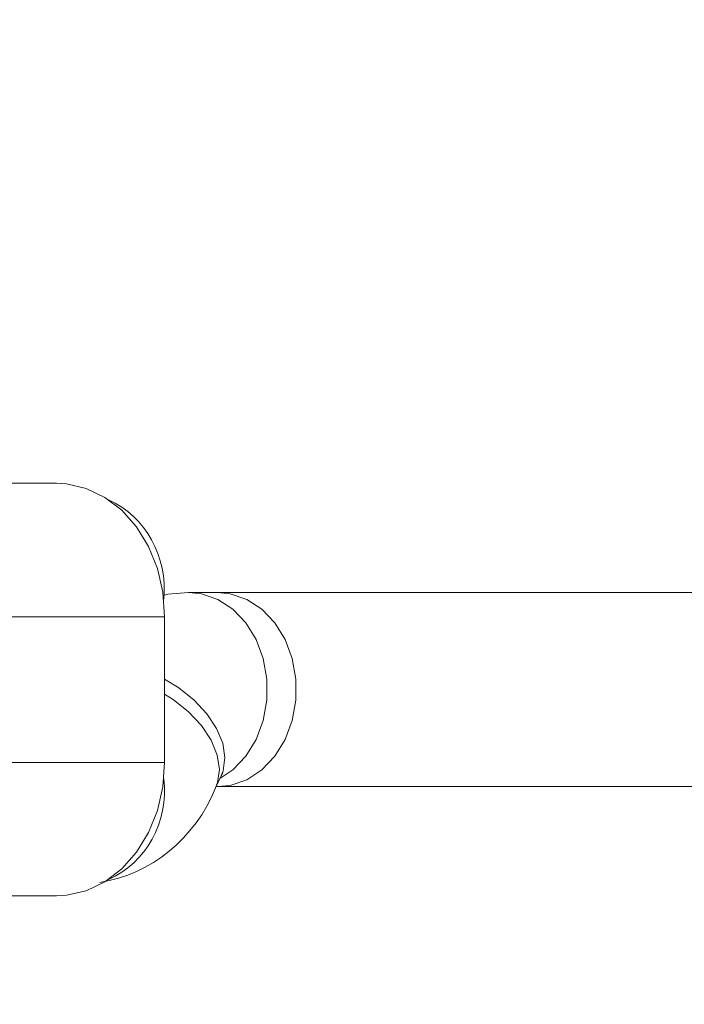
# Model space of a CAD drawing. Units: centimetres. Extents: x 0 to 2100, y -1050 to 1610.
# Drawn here: x 954 to 960, y 6 to 15 of the extents above; entities that cross this region are included whole.
import ezdxf

# ---------------------------------------------------------------- set-up
doc = ezdxf.new("R2010")
doc.units = ezdxf.units.CM
doc.header["$MEASUREMENT"] = 0
doc.linetypes.add('ACAD_ISO03W100', pattern=[3, 1.2, -1.8])
for name, color, linetype in [('InterSystem-description', 7, 'Continuous'), ('InterSystem-dimension', 7, 'Continuous'), ('Warstwa 1', 7, 'Continuous')]:
    doc.layers.add(name, color=color, linetype=linetype)
doc.styles.add('GENERATED_STYLE_1', font='arial.ttf')
doc.dimstyles.new('GENERATED_STYLE__5', dxfattribs={"dimtxt": 15, "dimasz": 7.6, "dimexe": 0.18, "dimexo": 5, "dimgap": 0.09, "dimtad": 1, "dimtih": 1, "dimtoh": 1, "dimdec": 3, "dimlfac": 0.01, "dimzin": 0, "dimdsep": 46, "dimtxsty": 'GENERATED_STYLE_1', "dimblk": 'ARROWHEAD_2', "dimblk1": 'ARROWHEAD_2', "dimblk2": 'ARROWHEAD_2', "dimcen": 0.09, "dimclrd": 7, "dimclre": 7, "dimclrt": 7, "dimadec": 0, "dimazin": 0, "dimtfac": 1, "dimtdec": 4, "dimtmove": 0, "dimatfit": 3, "dimfxl": 0, "dimtolj": 1, "dimtzin": 0, "dimarcsym": 0})
doc.dimstyles.new('GENERATED_STYLE__6', dxfattribs={"dimtxt": 15, "dimasz": 7.6, "dimexe": 0.18, "dimexo": 5, "dimgap": 0.09, "dimtad": 1, "dimdec": 3, "dimlfac": 0.01, "dimzin": 0, "dimdsep": 46, "dimtxsty": 'GENERATED_STYLE_1', "dimblk": 'ARROWHEAD_2', "dimblk1": 'ARROWHEAD_2', "dimblk2": 'ARROWHEAD_2', "dimcen": 0.09, "dimclrd": 7, "dimclre": 7, "dimclrt": 7, "dimadec": 0, "dimazin": 0, "dimtfac": 1, "dimtdec": 4, "dimtmove": 0, "dimatfit": 3, "dimfxl": 0, "dimtolj": 1, "dimtzin": 0, "dimarcsym": 0})

# ---------------------------------------------------------------- blocks, each defined once
blk = doc.blocks.new('*D18')
at = {"layer": 'InterSystem-dimension', "linetype": 'Continuous'}
for p, q in [((78.3875, 850), (78.3875, 854.89)), ((83.3875, 847.1132), (73.3875, 852.8867)), ((85.8875, 850), (70.8875, 850)), ((78.3875, -850), (78.3875, 850)), ((73.3875, -847.1132), (83.3875, -852.8867)), ((85.8875, -850), (70.8875, -850)), ((78.3875, -854.89), (78.3875, -850))]:
    blk.add_line(p, q, dxfattribs=at)
at = {"layer": 'InterSystem-dimension', "insert": (75.3875, -31.3372), "char_height": 15, "attachment_point": 7, "rotation": 90, "style": 'GENERATED_STYLE_1'}
blk.add_mtext('\\A1;{\\fArial CE|b0|i0|c238|p34;17,000}', dxfattribs=at)
blk = doc.blocks.new('ARROWHEAD_2')
at = {"color": 0, "linetype": 'Continuous', "lineweight": 0}
for p, q in [((-0.3781, -0.655), (0.3781, 0.655)), ((0, 0), (-1, 0))]:
    blk.add_line(p, q, dxfattribs=at)
blk = doc.blocks.new('*D19')
at = {"layer": 'InterSystem-dimension', "linetype": 'Continuous'}
for p, q in [((200, -1006.3468), (200, -991.3468)), ((1900, -1006.3468), (1900, -991.3468)), ((202.8868, -993.8468), (197.1132, -1003.8468)), ((1897.1133, -1003.8468), (1902.8867, -993.8468)), ((195.11, -998.8468), (200, -998.8468)), ((200, -998.8468), (1900, -998.8468)), ((1900, -998.8468), (1904.89, -998.8468))]:
    blk.add_line(p, q, dxfattribs=at)
at = {"layer": 'InterSystem-dimension', "insert": (1018.6628, -995.8468), "char_height": 15, "attachment_point": 7, "style": 'GENERATED_STYLE_1'}
blk.add_mtext('\\A1;{\\fArial CE|b0|i0|c238|p34;17,000}', dxfattribs=at)

msp = doc.modelspace()

# ---------------------------------------------------------------- linework, layer by layer
at = {"layer": 'InterSystem-description', "linetype": 'ACAD_ISO03W100'}
for points, knots in [([(696.7773, -443.6654), (692.9878, -437.699), (689.6045, -431.4425), (686.6672, -424.9371), (686.6672, -424.9371), (686.6138, -424.8381), (686.6138, -424.8381), (686.614, -424.8381), (535.5664, -116.2399), (535.5664, -116.2399), (535.5664, -116.2399), (535.5526, -116.1869), (535.5526, -116.1869), (523.6183, -91.7923), (516.4652, -64.5824), (515.3174, -35.8044), (515.3174, -35.8044), (515.3036, -35.7504), (515.3036, -35.7504), (515.3036, -35.7504), (515.3036, -35.4064), (515.3036, -35.4064), (515.2047, -32.8192), (515.1424, -30.221), (515.1424, -27.6088), (515.1424, -25.0517), (515.1899, -22.5065), (515.2848, -19.9723), (515.2848, -19.9723), (515.2215, 33.3203), (515.2215, 33.3203), (515.1226, 35.9125), (515.0722, 38.5177), (515.0722, 41.1349), (515.0722, 43.467), (515.1256, 45.7852), (515.2037, 48.0984), (515.2037, 48.0984), (515.2037, 48.4864), (515.2037, 48.4864), (515.2037, 48.4864), (515.2205, 48.5284), (515.2205, 48.5284), (516.9388, 96.3326), (535.2391, 139.8527), (564.4781, 173.384), (564.4781, 173.384), (564.493, 173.422), (564.493, 173.422), (564.493, 173.422), (564.5266, 173.44), (564.5266, 173.44), (596.3391, 209.8954), (641.0864, 234.5281), (691.5077, 239.9905), (691.5077, 239.9905), (691.5344, 240.0045), (691.5344, 240.0045), (691.5344, 240.0045), (691.7559, 240.0195), (691.7559, 240.0195), (697.0611, 240.5876), (702.4286, 240.9486), (707.8495, 241.0856), (707.8496, 241.0856), (863.0542, 251.3683), (863.0542, 251.3683), (863.0542, 251.3683), (863.0562, 251.3683), (863.0562, 251.3683), (863.0562, 251.3683), (863.3281, 251.3863), (863.3281, 251.3863), (863.3281, 251.3863), (863.338, 251.3863), (863.338, 251.3863), (866.5878, 251.6013), (869.8642, 251.7113), (873.1674, 251.7113), (879.5493, 251.7113), (885.8837, 251.2943), (892.136, 250.4782), (892.1361, 250.4782), (952.7041, 248.5701), (952.7041, 248.5701), (952.7041, 248.5701), (952.7407, 248.5691), (952.7407, 248.5691), (952.7407, 248.5691), (952.7506, 248.5691), (952.7506, 248.5691), (966.0176, 248.1511), (979.0403, 245.9379), (991.5065, 242.0797), (991.5065, 242.0797), (991.5194, 242.0777), (991.5194, 242.0777), (991.5194, 242.0777), (991.5856, 242.0547), (991.5856, 242.0547), (994.4073, 241.1796), (997.1993, 240.2215), (999.9597, 239.1795), (999.9597, 239.1794), (1076.6025, 212.8627), (1076.6025, 212.8627), (1082.7788, 211.1835), (1088.8314, 209.1024), (1094.7229, 206.6412), (1094.7229, 206.6412), (1094.7724, 206.6242), (1094.7724, 206.6242), (1094.7724, 206.6242), (1094.7822, 206.6162), (1094.7822, 206.6162), (1116.5854, 197.4956), (1136.1839, 183.1376), (1151.709, 164.4203)], [0, 0, 0, 0, 1, 1, 1, 2, 2, 2, 3, 3, 3, 4, 4, 4, 5, 5, 5, 6, 6, 6, 7, 7, 7, 8, 8, 8, 9, 9, 9, 10, 10, 10, 11, 11, 11, 12, 12, 12, 13, 13, 13, 14, 14, 14, 15, 15, 15, 16, 16, 16, 17, 17, 17, 18, 18, 18, 19, 19, 19, 20, 20, 20, 21, 21, 21, 22, 22, 22, 23, 23, 23, 24, 24, 24, 25, 25, 25, 26, 26, 26, 27, 27, 27, 28, 28, 28, 29, 29, 29, 30, 30, 30, 31, 31, 31, 32, 32, 32, 33, 33, 33, 34, 34, 34, 35, 35, 35, 36, 36, 36, 37, 37, 37, 38, 38, 38, 39, 39, 39, 39]), ([(1151.709, 164.4203), (1153.0625, 162.7892), (1154.3774, 161.1311), (1155.6568, 159.449), (1155.6568, 159.449), (1155.6588, 159.448), (1155.6588, 159.448), (1155.6588, 159.448), (1155.6598, 159.446), (1155.6598, 159.446), (1173.005, 136.6324), (1183.4701, 109.2856), (1185.8716, 80.6956), (1185.8716, 80.6956), (1185.8736, 80.6906), (1185.8736, 80.6906), (1185.8738, 80.6906), (1289.5458, -228.2196), (1289.5458, -228.2196), (1296.4635, -248.799), (1300.0712, -270.5355), (1300.0712, -292.604), (1300.0712, -303.4047), (1299.2189, -314.0025), (1297.5896, -324.3382), (1297.5896, -324.3382), (1299.299, -344.8286), (1299.299, -344.8286), (1299.299, -344.8286), (1299.298, -344.8306), (1299.298, -344.8306), (1299.7637, -350.408), (1300, -356.0194), (1300, -361.6537), (1300, -433.2106), (1262.8437, -495.979), (1206.9896, -531.3274), (1206.9896, -531.3274), (1206.9768, -531.3524), (1206.9768, -531.3524), (1206.9768, -531.3524), (1206.8799, -531.3964), (1206.8799, -531.3964), (1191.5476, -541.086), (1174.8103, -548.7106), (1157.0459, -553.8849), (1157.0457, -553.885), (967.6766, -639.3418), (967.6766, -639.3418), (967.6766, -639.3418), (967.6518, -639.3448), (967.6518, -639.3448), (949.2181, -647.6604), (928.8029, -652.2887), (907.3161, -652.2887), (899.8161, -652.2887), (892.4475, -651.7236), (885.247, -650.6366), (885.247, -650.6366), (885.2401, -650.6376), (885.2401, -650.6376), (885.2401, -650.6376), (885.2351, -650.6346), (885.2351, -650.6346), (868.8874, -648.1644), (853.4137, -642.996), (839.2668, -635.5925)], [0, 0, 0, 0, 1, 1, 1, 2, 2, 2, 3, 3, 3, 4, 4, 4, 5, 5, 5, 6, 6, 6, 7, 7, 7, 8, 8, 8, 9, 9, 9, 10, 10, 10, 11, 11, 11, 12, 12, 12, 13, 13, 13, 14, 14, 14, 15, 15, 15, 16, 16, 16, 17, 17, 17, 18, 18, 18, 19, 19, 19, 20, 20, 20, 21, 21, 21, 22, 22, 22, 22])]:
    msp.add_open_spline(points, degree=3, knots=knots, dxfattribs=at)
at = {"layer": 'Warstwa 1', "color": 250, "linetype": 'Continuous', "lineweight": 18}
for points in [[(953.557, 10.7556), (953.557, 10.7556), (954.6715, 10.7556), (954.6715, 10.7556)], [(953.557, 10.7556), (953.557, 10.7556), (954.6715, 10.7556), (954.6715, 10.7556)], [(955.1043, 10.6186), (955.4111, 10.4806), (955.5977, 10.1451), (955.5626, 9.7925)], [(955.1043, 10.6186), (955.4111, 10.4806), (955.5977, 10.1451), (955.5626, 9.7925)], [(955.7691, 9.8489), (955.7691, 9.8489), (956.0096, 9.8489), (956.0096, 9.8489)], [(955.7691, 9.8489), (955.7691, 9.8489), (956.0096, 9.8489), (956.0096, 9.8489)], [(956.0096, 9.8489), (956.0096, 9.8489), (1036.7272, 9.8489), (1036.7272, 9.8489)], [(956.0096, 9.8489), (956.0096, 9.8489), (1036.7272, 9.8489), (1036.7272, 9.8489)], [(954.1365, 9.6474), (954.1365, 9.6474), (955.5702, 9.6474), (955.5702, 9.6474)], [(954.1365, 9.6474), (954.1365, 9.6474), (955.5702, 9.6474), (955.5702, 9.6474)], [(955.5702, 8.4384), (955.5702, 8.4384), (955.5702, 9.6474), (955.5702, 9.6474)], [(955.5702, 8.4384), (955.5702, 8.4384), (955.5702, 9.6474), (955.5702, 9.6474)], [(955.5702, 8.4384), (955.5702, 8.4384), (954.1365, 8.4384), (954.1365, 8.4384)], [(955.5702, 8.4384), (955.5702, 8.4384), (954.1365, 8.4384), (954.1365, 8.4384)], [(955.5636, 8.3014), (955.6052, 7.9437), (955.4158, 7.6012), (955.1033, 7.4661)], [(955.5636, 8.3014), (955.6052, 7.9437), (955.4158, 7.6012), (955.1033, 7.4661)], [(956.0399, 8.3255), (956.0399, 8.3255), (955.9935, 8.2278), (955.9935, 8.2278)], [(956.0399, 8.3255), (956.0399, 8.3255), (955.9935, 8.2278), (955.9935, 8.2278)], [(955.9935, 8.2278), (955.823, 7.8047), (955.4584, 7.5075), (955.0304, 7.441)], [(955.9935, 8.2278), (955.823, 7.8047), (955.4584, 7.5075), (955.0304, 7.441)], [(956.0096, 8.2369), (956.0096, 8.2369), (955.9982, 8.2369), (955.9982, 8.2369)], [(956.0096, 8.2369), (956.0096, 8.2369), (955.9982, 8.2369), (955.9982, 8.2369)], [(1036.7272, 8.2369), (1036.7272, 8.2369), (956.0096, 8.2369), (956.0096, 8.2369)], [(1036.7272, 8.2369), (1036.7272, 8.2369), (956.0096, 8.2369), (956.0096, 8.2369)], [(954.6715, 7.3301), (954.6715, 7.3301), (953.557, 7.3301), (953.557, 7.3301)], [(954.6715, 7.3301), (954.6715, 7.3301), (953.557, 7.3301), (953.557, 7.3301)]]:
    msp.add_open_spline(points, degree=3, dxfattribs=at)
for points, knots in [([(955.5702, 9.6474), (955.5702, 9.6474), (955.555, 9.8509), (955.555, 9.8509), (955.555, 9.8509), (955.5096, 10.0474), (955.5096, 10.0474), (955.5096, 10.0474), (955.4357, 10.2307), (955.4357, 10.2307), (955.4357, 10.2307), (955.3363, 10.3939), (955.3363, 10.3939), (955.3363, 10.3939), (955.2132, 10.532), (955.2132, 10.532), (955.2132, 10.532), (955.0721, 10.6388), (955.0721, 10.6388), (955.0721, 10.6388), (954.9177, 10.7133), (954.9177, 10.7133), (954.9177, 10.7133), (954.7539, 10.7506), (954.7539, 10.7506), (954.7539, 10.7506), (954.6715, 10.7556), (954.6715, 10.7556)], [0, 0, 0, 0, 1, 1, 1, 2, 2, 2, 3, 3, 3, 4, 4, 4, 5, 5, 5, 6, 6, 6, 7, 7, 7, 8, 8, 8, 9, 9, 9, 9]), ([(955.5702, 9.6474), (955.5702, 9.6474), (955.555, 9.8509), (955.555, 9.8509), (955.555, 9.8509), (955.5096, 10.0474), (955.5096, 10.0474), (955.5096, 10.0474), (955.4357, 10.2307), (955.4357, 10.2307), (955.4357, 10.2307), (955.3363, 10.3939), (955.3363, 10.3939), (955.3363, 10.3939), (955.2132, 10.532), (955.2132, 10.532), (955.2132, 10.532), (955.0721, 10.6388), (955.0721, 10.6388), (955.0721, 10.6388), (954.9177, 10.7133), (954.9177, 10.7133), (954.9177, 10.7133), (954.7539, 10.7506), (954.7539, 10.7506), (954.7539, 10.7506), (954.6715, 10.7556), (954.6715, 10.7556)], [0, 0, 0, 0, 1, 1, 1, 2, 2, 2, 3, 3, 3, 4, 4, 4, 5, 5, 5, 6, 6, 6, 7, 7, 7, 8, 8, 8, 9, 9, 9, 9]), ([(955.5617, 9.8237), (955.5617, 9.8237), (955.5967, 9.8338), (955.5967, 9.8338), (955.5967, 9.8338), (955.7691, 9.8489), (955.7691, 9.8489)], [0, 0, 0, 0, 1, 1, 1, 2, 2, 2, 2]), ([(955.5617, 9.8237), (955.5617, 9.8237), (955.5967, 9.8338), (955.5967, 9.8338), (955.5967, 9.8338), (955.7691, 9.8489), (955.7691, 9.8489)], [0, 0, 0, 0, 1, 1, 1, 2, 2, 2, 2]), ([(955.7709, 9.8489), (955.7709, 9.8489), (955.8751, 9.8378), (955.8751, 9.8378), (955.8751, 9.8378), (956.0115, 9.7914), (956.0115, 9.7914), (956.0115, 9.7914), (956.1365, 9.7098), (956.1365, 9.7098), (956.1365, 9.7098), (956.2444, 9.597), (956.2444, 9.597), (956.2444, 9.597), (956.3296, 9.458), (956.3296, 9.458), (956.3296, 9.458), (956.3893, 9.2998), (956.3893, 9.2998), (956.3893, 9.2998), (956.4196, 9.1295), (956.4196, 9.1295), (956.4196, 9.1295), (956.4196, 8.9552), (956.4196, 8.9552), (956.4196, 8.9552), (956.3893, 8.785), (956.3893, 8.785), (956.3893, 8.785), (956.3296, 8.6268), (956.3296, 8.6268), (956.3296, 8.6268), (956.2444, 8.4888), (956.2444, 8.4888), (956.2444, 8.4888), (956.1365, 8.3759), (956.1365, 8.3759), (956.1365, 8.3759), (956.0295, 8.3034), (956.0295, 8.3034)], [0, 0, 0, 0, 1, 1, 1, 2, 2, 2, 3, 3, 3, 4, 4, 4, 5, 5, 5, 6, 6, 6, 7, 7, 7, 8, 8, 8, 9, 9, 9, 10, 10, 10, 11, 11, 11, 12, 12, 12, 13, 13, 13, 13]), ([(955.7709, 9.8489), (955.7709, 9.8489), (955.8751, 9.8378), (955.8751, 9.8378), (955.8751, 9.8378), (956.0115, 9.7914), (956.0115, 9.7914), (956.0115, 9.7914), (956.1365, 9.7098), (956.1365, 9.7098), (956.1365, 9.7098), (956.2444, 9.597), (956.2444, 9.597), (956.2444, 9.597), (956.3296, 9.458), (956.3296, 9.458), (956.3296, 9.458), (956.3893, 9.2998), (956.3893, 9.2998), (956.3893, 9.2998), (956.4196, 9.1295), (956.4196, 9.1295), (956.4196, 9.1295), (956.4196, 8.9552), (956.4196, 8.9552), (956.4196, 8.9552), (956.3893, 8.785), (956.3893, 8.785), (956.3893, 8.785), (956.3296, 8.6268), (956.3296, 8.6268), (956.3296, 8.6268), (956.2444, 8.4888), (956.2444, 8.4888), (956.2444, 8.4888), (956.1365, 8.3759), (956.1365, 8.3759), (956.1365, 8.3759), (956.0295, 8.3034), (956.0295, 8.3034)], [0, 0, 0, 0, 1, 1, 1, 2, 2, 2, 3, 3, 3, 4, 4, 4, 5, 5, 5, 6, 6, 6, 7, 7, 7, 8, 8, 8, 9, 9, 9, 10, 10, 10, 11, 11, 11, 12, 12, 12, 13, 13, 13, 13]), ([(956.0096, 9.8489), (956.0096, 9.8489), (956.1156, 9.8378), (956.1156, 9.8378), (956.1156, 9.8378), (956.252, 9.7914), (956.252, 9.7914), (956.252, 9.7914), (956.377, 9.7098), (956.377, 9.7098), (956.377, 9.7098), (956.4849, 9.597), (956.4849, 9.597), (956.4849, 9.597), (956.5702, 9.458), (956.5702, 9.458), (956.5702, 9.458), (956.6298, 9.2998), (956.6298, 9.2998), (956.6298, 9.2998), (956.6601, 9.1295), (956.6601, 9.1295), (956.6601, 9.1295), (956.6601, 8.9552), (956.6601, 8.9552), (956.6601, 8.9552), (956.6298, 8.785), (956.6298, 8.785), (956.6298, 8.785), (956.5702, 8.6268), (956.5702, 8.6268), (956.5702, 8.6268), (956.4849, 8.4888), (956.4849, 8.4888), (956.4849, 8.4888), (956.377, 8.3759), (956.377, 8.3759), (956.377, 8.3759), (956.252, 8.2943), (956.252, 8.2943), (956.252, 8.2943), (956.1156, 8.247), (956.1156, 8.247), (956.1156, 8.247), (956.0096, 8.2369), (956.0096, 8.2369)], [0, 0, 0, 0, 1, 1, 1, 2, 2, 2, 3, 3, 3, 4, 4, 4, 5, 5, 5, 6, 6, 6, 7, 7, 7, 8, 8, 8, 9, 9, 9, 10, 10, 10, 11, 11, 11, 12, 12, 12, 13, 13, 13, 14, 14, 14, 15, 15, 15, 15]), ([(956.0096, 8.2369), (956.0096, 8.2369), (956.1156, 8.247), (956.1156, 8.247), (956.1156, 8.247), (956.252, 8.2943), (956.252, 8.2943), (956.252, 8.2943), (956.377, 8.3759), (956.377, 8.3759), (956.377, 8.3759), (956.4849, 8.4888), (956.4849, 8.4888), (956.4849, 8.4888), (956.5702, 8.6268), (956.5702, 8.6268), (956.5702, 8.6268), (956.6298, 8.785), (956.6298, 8.785), (956.6298, 8.785), (956.6601, 8.9552), (956.6601, 8.9552), (956.6601, 8.9552), (956.6601, 9.1295), (956.6601, 9.1295), (956.6601, 9.1295), (956.6298, 9.2998), (956.6298, 9.2998), (956.6298, 9.2998), (956.5702, 9.458), (956.5702, 9.458), (956.5702, 9.458), (956.4849, 9.597), (956.4849, 9.597), (956.4849, 9.597), (956.377, 9.7098), (956.377, 9.7098), (956.377, 9.7098), (956.252, 9.7914), (956.252, 9.7914), (956.252, 9.7914), (956.1156, 9.8378), (956.1156, 9.8378), (956.1156, 9.8378), (956.0096, 9.8489), (956.0096, 9.8489)], [0, 0, 0, 0, 1, 1, 1, 2, 2, 2, 3, 3, 3, 4, 4, 4, 5, 5, 5, 6, 6, 6, 7, 7, 7, 8, 8, 8, 9, 9, 9, 10, 10, 10, 11, 11, 11, 12, 12, 12, 13, 13, 13, 14, 14, 14, 15, 15, 15, 15]), ([(956.0096, 9.8489), (956.0096, 9.8489), (956.1156, 9.8378), (956.1156, 9.8378), (956.1156, 9.8378), (956.252, 9.7914), (956.252, 9.7914), (956.252, 9.7914), (956.377, 9.7098), (956.377, 9.7098), (956.377, 9.7098), (956.4849, 9.597), (956.4849, 9.597), (956.4849, 9.597), (956.5702, 9.458), (956.5702, 9.458), (956.5702, 9.458), (956.6298, 9.2998), (956.6298, 9.2998), (956.6298, 9.2998), (956.6601, 9.1295), (956.6601, 9.1295), (956.6601, 9.1295), (956.6601, 8.9552), (956.6601, 8.9552), (956.6601, 8.9552), (956.6298, 8.785), (956.6298, 8.785), (956.6298, 8.785), (956.5702, 8.6268), (956.5702, 8.6268), (956.5702, 8.6268), (956.4849, 8.4888), (956.4849, 8.4888), (956.4849, 8.4888), (956.377, 8.3759), (956.377, 8.3759), (956.377, 8.3759), (956.252, 8.2943), (956.252, 8.2943), (956.252, 8.2943), (956.1156, 8.247), (956.1156, 8.247), (956.1156, 8.247), (956.0096, 8.2369), (956.0096, 8.2369)], [0, 0, 0, 0, 1, 1, 1, 2, 2, 2, 3, 3, 3, 4, 4, 4, 5, 5, 5, 6, 6, 6, 7, 7, 7, 8, 8, 8, 9, 9, 9, 10, 10, 10, 11, 11, 11, 12, 12, 12, 13, 13, 13, 14, 14, 14, 15, 15, 15, 15]), ([(956.0096, 8.2369), (956.0096, 8.2369), (956.1156, 8.247), (956.1156, 8.247), (956.1156, 8.247), (956.252, 8.2943), (956.252, 8.2943), (956.252, 8.2943), (956.377, 8.3759), (956.377, 8.3759), (956.377, 8.3759), (956.4849, 8.4888), (956.4849, 8.4888), (956.4849, 8.4888), (956.5702, 8.6268), (956.5702, 8.6268), (956.5702, 8.6268), (956.6298, 8.785), (956.6298, 8.785), (956.6298, 8.785), (956.6601, 8.9552), (956.6601, 8.9552), (956.6601, 8.9552), (956.6601, 9.1295), (956.6601, 9.1295), (956.6601, 9.1295), (956.6298, 9.2998), (956.6298, 9.2998), (956.6298, 9.2998), (956.5702, 9.458), (956.5702, 9.458), (956.5702, 9.458), (956.4849, 9.597), (956.4849, 9.597), (956.4849, 9.597), (956.377, 9.7098), (956.377, 9.7098), (956.377, 9.7098), (956.252, 9.7914), (956.252, 9.7914), (956.252, 9.7914), (956.1156, 9.8378), (956.1156, 9.8378), (956.1156, 9.8378), (956.0096, 9.8489), (956.0096, 9.8489)], [0, 0, 0, 0, 1, 1, 1, 2, 2, 2, 3, 3, 3, 4, 4, 4, 5, 5, 5, 6, 6, 6, 7, 7, 7, 8, 8, 8, 9, 9, 9, 10, 10, 10, 11, 11, 11, 12, 12, 12, 13, 13, 13, 14, 14, 14, 15, 15, 15, 15]), ([(955.5702, 9.1285), (955.5702, 9.1285), (955.6876, 9.057), (955.6876, 9.057), (955.6876, 9.057), (955.8145, 8.9552), (955.8145, 8.9552), (955.8145, 8.9552), (955.9215, 8.8414), (955.9215, 8.8414), (955.9215, 8.8414), (956.002, 8.7195), (956.002, 8.7195), (956.002, 8.7195), (956.0531, 8.5966), (956.0531, 8.5966), (956.0531, 8.5966), (956.0711, 8.4777), (956.0711, 8.4777), (956.0711, 8.4777), (956.0569, 8.3689), (956.0569, 8.3689), (956.0569, 8.3689), (956.0399, 8.3255), (956.0399, 8.3255)], [0, 0, 0, 0, 1, 1, 1, 2, 2, 2, 3, 3, 3, 4, 4, 4, 5, 5, 5, 6, 6, 6, 7, 7, 7, 8, 8, 8, 8]), ([(955.5702, 9.1285), (955.5702, 9.1285), (955.6876, 9.057), (955.6876, 9.057), (955.6876, 9.057), (955.8145, 8.9552), (955.8145, 8.9552), (955.8145, 8.9552), (955.9215, 8.8414), (955.9215, 8.8414), (955.9215, 8.8414), (956.002, 8.7195), (956.002, 8.7195), (956.002, 8.7195), (956.0531, 8.5966), (956.0531, 8.5966), (956.0531, 8.5966), (956.0711, 8.4777), (956.0711, 8.4777), (956.0711, 8.4777), (956.0569, 8.3689), (956.0569, 8.3689), (956.0569, 8.3689), (956.0399, 8.3255), (956.0399, 8.3255)], [0, 0, 0, 0, 1, 1, 1, 2, 2, 2, 3, 3, 3, 4, 4, 4, 5, 5, 5, 6, 6, 6, 7, 7, 7, 8, 8, 8, 8]), ([(955.5702, 9.0046), (955.5702, 9.0046), (955.6412, 8.9593), (955.6412, 8.9593), (955.6412, 8.9593), (955.7681, 8.8575), (955.7681, 8.8575), (955.7681, 8.8575), (955.8751, 8.7437), (955.8751, 8.7437), (955.8751, 8.7437), (955.9556, 8.6217), (955.9556, 8.6217), (955.9556, 8.6217), (956.0067, 8.4988), (956.0067, 8.4988), (956.0067, 8.4988), (956.0247, 8.3799), (956.0247, 8.3799), (956.0247, 8.3799), (956.0105, 8.2711), (956.0105, 8.2711), (956.0105, 8.2711), (955.9935, 8.2268), (955.9935, 8.2268)], [0, 0, 0, 0, 1, 1, 1, 2, 2, 2, 3, 3, 3, 4, 4, 4, 5, 5, 5, 6, 6, 6, 7, 7, 7, 8, 8, 8, 8]), ([(955.5702, 9.0046), (955.5702, 9.0046), (955.6412, 8.9593), (955.6412, 8.9593), (955.6412, 8.9593), (955.7681, 8.8575), (955.7681, 8.8575), (955.7681, 8.8575), (955.8751, 8.7437), (955.8751, 8.7437), (955.8751, 8.7437), (955.9556, 8.6217), (955.9556, 8.6217), (955.9556, 8.6217), (956.0067, 8.4988), (956.0067, 8.4988), (956.0067, 8.4988), (956.0247, 8.3799), (956.0247, 8.3799), (956.0247, 8.3799), (956.0105, 8.2711), (956.0105, 8.2711), (956.0105, 8.2711), (955.9935, 8.2268), (955.9935, 8.2268)], [0, 0, 0, 0, 1, 1, 1, 2, 2, 2, 3, 3, 3, 4, 4, 4, 5, 5, 5, 6, 6, 6, 7, 7, 7, 8, 8, 8, 8]), ([(954.6715, 7.3301), (954.6715, 7.3301), (954.7539, 7.3342), (954.7539, 7.3342), (954.7539, 7.3342), (954.9177, 7.3724), (954.9177, 7.3724), (954.9177, 7.3724), (955.0721, 7.446), (955.0721, 7.446), (955.0721, 7.446), (955.2132, 7.5538), (955.2132, 7.5538), (955.2132, 7.5538), (955.3363, 7.6918), (955.3363, 7.6918), (955.3363, 7.6918), (955.4357, 7.855), (955.4357, 7.855), (955.4357, 7.855), (955.5096, 8.0374), (955.5096, 8.0374), (955.5096, 8.0374), (955.555, 8.2349), (955.555, 8.2349), (955.555, 8.2349), (955.5702, 8.4384), (955.5702, 8.4384)], [0, 0, 0, 0, 1, 1, 1, 2, 2, 2, 3, 3, 3, 4, 4, 4, 5, 5, 5, 6, 6, 6, 7, 7, 7, 8, 8, 8, 9, 9, 9, 9]), ([(954.6715, 7.3301), (954.6715, 7.3301), (954.7539, 7.3342), (954.7539, 7.3342), (954.7539, 7.3342), (954.9177, 7.3724), (954.9177, 7.3724), (954.9177, 7.3724), (955.0721, 7.446), (955.0721, 7.446), (955.0721, 7.446), (955.2132, 7.5538), (955.2132, 7.5538), (955.2132, 7.5538), (955.3363, 7.6918), (955.3363, 7.6918), (955.3363, 7.6918), (955.4357, 7.855), (955.4357, 7.855), (955.4357, 7.855), (955.5096, 8.0374), (955.5096, 8.0374), (955.5096, 8.0374), (955.555, 8.2349), (955.555, 8.2349), (955.555, 8.2349), (955.5702, 8.4384), (955.5702, 8.4384)], [0, 0, 0, 0, 1, 1, 1, 2, 2, 2, 3, 3, 3, 4, 4, 4, 5, 5, 5, 6, 6, 6, 7, 7, 7, 8, 8, 8, 9, 9, 9, 9]), ([(956.055, 8.3527), (956.055, 8.3527), (956.055, 8.3527), (956.055, 8.3527), (956.055, 8.3527), (956.0475, 8.3396), (956.0475, 8.3396), (956.0475, 8.3396), (956.0399, 8.3255), (956.0399, 8.3255)], [0, 0, 0, 0, 1, 1, 1, 2, 2, 2, 3, 3, 3, 3]), ([(956.055, 8.3527), (956.055, 8.3527), (956.055, 8.3527), (956.055, 8.3527), (956.055, 8.3527), (956.0475, 8.3396), (956.0475, 8.3396), (956.0475, 8.3396), (956.0399, 8.3255), (956.0399, 8.3255)], [0, 0, 0, 0, 1, 1, 1, 2, 2, 2, 3, 3, 3, 3])]:
    msp.add_open_spline(points, degree=3, knots=knots, dxfattribs=at)

# ---------------------------------------------------------------- dimensions: what is measured, and where the dimension line sits
at = {"layer": 'InterSystem-dimension', "linetype": 'Continuous'}
dim = msp.add_linear_dim(base=(78.3875, 850), p1=(200, -850), p2=(1100, 850), angle=90, dimstyle='GENERATED_STYLE__6', dxfattribs=at)
dim.commit()
dim.dimension.update_dxf_attribs({"geometry": '*D18', "text_midpoint": (67.8875, 0), "dimtype": 160, "text_rotation": 90})
dim = msp.add_linear_dim(base=(1900, -998.8468), p1=(200, -850), p2=(1900, 50), dimstyle='GENERATED_STYLE__5', dxfattribs=at)
dim.commit()
dim.dimension.update_dxf_attribs({"geometry": '*D19', "text_midpoint": (1050, -988.3468), "dimtype": 160})

doc.saveas('drawing.dxf')
